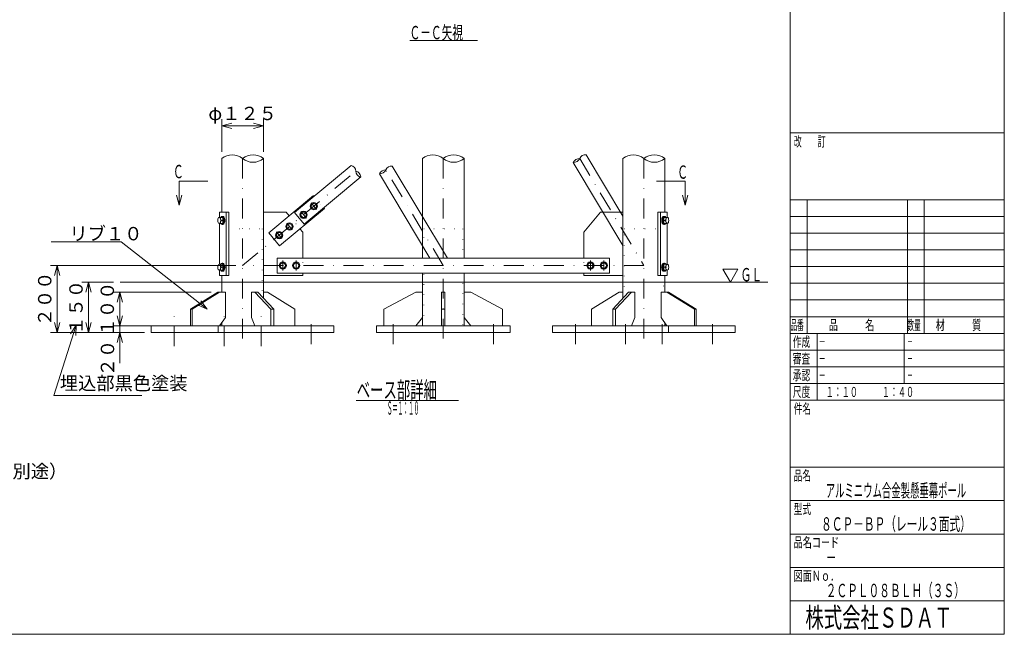
# Model space of a CAD drawing. Extents: x 10 to 584, y 10 to 410.
# Drawn here: x 290 to 584, y 10 to 194 of the extents above; entities that cross this region are included whole.
import ezdxf
from ezdxf.enums import TextEntityAlignment as Align

# ---------------------------------------------------------------- set-up
doc = ezdxf.new("R2010")
doc.units = 0
doc.header["$LTSCALE"] = 11.88
doc.header["$MEASUREMENT"] = 0
doc.linetypes.add('DASHDOT', pattern=[1, 0.5, -0.25, 0, -0.25])
doc.linetypes.add('DOT', pattern=[0.25, 0, -0.25])
doc.layers.add('LEVEL001', color=7, linetype='CONTINUOUS')
doc.styles.get("Standard").update_dxf_attribs({"font": 'TXT', "bigfont": 'BIGFONT'})

msp = doc.modelspace()

# ---------------------------------------------------------------- linework, layer by layer
at = {"layer": 'LEVEL001', "color": 3, "linetype": 'Continuous', "lineweight": 20}
for p, q in [((406.2, 187.59), (426.41, 187.59)), ((520, 160), (584, 160)), ((349.95, 136.3), (349.95, 152.3)), ((362.45, 110.52), (362.45, 152.3)), ((388.64, 150.26), (371.68, 136.13)), ((409.95, 122.55), (409.95, 152.3)), ((422.45, 122.55), (422.45, 152.3)), ((469.95, 110.52), (469.95, 152.3)), ((482.45, 136.3), (482.45, 152.3)), ((374.56, 132.67), (391.52, 146.8)), ((520, 140), (584, 140)), ((525, 140), (525, 100)), ((555, 140), (555, 100)), ((560, 140), (560, 100)), ((351.27, 117.3), (351.27, 136.3)), ((371.68, 136.13), (374.56, 132.67)), ((380.64, 137.41), (380.48, 137.6)), ((481.13, 117.3), (481.13, 136.3)), ((349.46, 134.7), (349.2, 134.7)), ((349.2, 132.9), (349.81, 132.9)), ((349.27, 132.9), (349.27, 120.7)), ((349.46, 134.7), (349.81, 134.7)), ((349.62, 134.15), (349.58, 134.29)), ((349.84, 133.8), (350.59, 133.8)), ((350.07, 135), (350.27, 135)), ((350.07, 132.6), (350.27, 132.6)), ((482.56, 133.8), (481.81, 133.8)), ((482.33, 135), (482.13, 135)), ((482.33, 132.6), (482.13, 132.6)), ((482.94, 134.7), (482.59, 134.7)), ((483.2, 132.9), (482.59, 132.9)), ((482.78, 134.15), (482.82, 134.29)), ((482.94, 134.7), (483.2, 134.7)), ((483.13, 132.9), (483.13, 120.7)), ((520, 135), (584, 135)), ((520, 130), (584, 130)), ((520, 125), (584, 125)), ((350.07, 121), (350.27, 121)), ((366.5, 118.05), (366.5, 122.55)), ((416.2, 122.55), (366.5, 122.55)), ((416.2, 122.55), (465.9, 122.55)), ((465.9, 118.05), (465.9, 122.55)), ((482.33, 121), (482.13, 121)), ((349.46, 120.7), (349.2, 120.7)), ((349.2, 118.9), (349.81, 118.9)), ((349.46, 120.7), (349.81, 120.7)), ((349.62, 120.15), (349.58, 120.29)), ((349.84, 119.8), (350.59, 119.8)), ((350.07, 118.6), (350.27, 118.6)), ((366.5, 118.05), (416.2, 118.05)), ((409.95, 102.3), (409.95, 118.05)), ((465.9, 118.05), (416.2, 118.05)), ((422.45, 102.3), (422.45, 118.05)), ((482.56, 119.8), (481.81, 119.8)), ((482.33, 118.6), (482.13, 118.6)), ((482.94, 120.7), (482.59, 120.7)), ((483.2, 118.9), (482.59, 118.9)), ((482.78, 120.15), (482.82, 120.29)), ((482.94, 120.7), (483.2, 120.7)), ((520, 120), (584, 120)), ((319.58, 115.3), (513.28, 115.3)), ((349.95, 112.3), (349.95, 117.3)), ((482.45, 112.3), (482.45, 117.3)), ((520, 115), (584, 115)), ((520, 110), (584, 110)), ((340.58, 107.3), (341.08, 107.3)), ((364.64, 107.3), (365.51, 107.3)), ((416.2, 107.3), (415.7, 107.3)), ((416.2, 107.3), (416.7, 107.3)), ((467.76, 107.3), (466.89, 107.3)), ((491.82, 107.3), (491.32, 107.3)), ((349.31, 102.3), (351.05, 104.8)), ((349.95, 102.3), (349.95, 103.22)), ((409.95, 104.74), (408, 102.3)), ((422.45, 104.74), (424.4, 102.3)), ((483.09, 102.3), (481.35, 104.8)), ((482.45, 102.3), (482.45, 103.22)), ((520, 105), (584, 105)), ((328.88, 100.3), (328.88, 102.3)), ((383.52, 102.3), (328.88, 102.3)), ((383.52, 100.3), (328.88, 100.3)), ((348.88, 100.3), (348.88, 102.3)), ((383.52, 100.3), (383.52, 102.3)), ((396.2, 100.3), (396.2, 102.3)), ((396.2, 102.3), (436.2, 102.3)), ((396.2, 100.3), (436.2, 100.3)), ((436.2, 102.3), (436.2, 100.3)), ((448.88, 100.3), (448.88, 102.3)), ((448.88, 102.3), (503.52, 102.3)), ((448.88, 100.3), (503.52, 100.3)), ((483.52, 100.3), (483.52, 102.3)), ((503.52, 100.3), (503.52, 102.3)), ((520, 100), (584, 100)), ((528, 100), (528, 80)), ((554, 100), (554, 85)), ((520, 95), (584, 95)), ((520, 90), (584, 90)), ((520, 85), (584, 85)), ((390.15, 79.97), (420.72, 79.97)), ((520, 80), (584, 80)), ((520, 60), (584, 60)), ((520, 50), (584, 50)), ((520, 40), (584, 40)), ((520, 30), (584, 30)), ((520, 20), (584, 20))]:
    msp.add_line(p, q, dxfattribs=at)
at = {"layer": 'LEVEL001', "color": 1, "linetype": 'Continuous', "lineweight": 15}
for p, q in [((349.95, 154.3), (349.95, 164.08)), ((349.95, 162.08), (352.95, 162.89)), ((349.95, 162.08), (356.2, 162.08)), ((349.95, 162.08), (352.95, 161.28)), ((362.45, 162.08), (356.2, 162.08)), ((362.45, 162.08), (359.45, 162.89)), ((362.45, 162.08), (359.45, 161.28)), ((362.45, 154.3), (362.45, 164.08)), ((469.95, 135.09), (458.93, 153.45)), ((455.07, 151.14), (469.95, 126.34)), ((397.1, 147.76), (412.23, 122.55)), ((417.47, 122.55), (400.96, 150.07)), ((337.18, 138.32), (336.38, 141.32)), ((337.18, 138.32), (337.98, 141.32)), ((488.54, 138.32), (487.74, 141.32)), ((488.54, 138.32), (489.35, 141.32)), ((354.2, 120.3), (298.72, 120.3)), ((300.72, 120.3), (299.91, 117.3)), ((300.72, 120.3), (300.72, 110.3)), ((300.72, 120.3), (301.52, 117.3)), ((317.58, 115.3), (308.07, 115.3)), ((310.07, 115.3), (309.27, 112.3)), ((310.07, 115.3), (310.07, 107.8)), ((310.07, 115.3), (310.88, 112.3)), ((346.81, 112.3), (317.43, 112.3)), ((319.43, 112.3), (318.63, 109.3)), ((319.43, 112.3), (319.43, 107.3)), ((319.43, 112.3), (320.23, 109.3)), ((300.72, 100.3), (300.72, 110.3)), ((345.57, 107.28), (343.7, 109.77)), ((310.07, 100.3), (310.07, 107.8)), ((319.43, 102.3), (319.43, 107.3)), ((319.43, 106.05), (319.43, 101.3)), ((345.57, 107.28), (342.71, 108.5)), ((300.72, 100.3), (299.91, 103.3)), ((300.72, 100.3), (301.52, 103.3)), ((310.07, 100.3), (309.27, 103.3)), ((310.07, 100.3), (310.88, 103.3)), ((319.43, 102.3), (318.63, 105.3)), ((319.43, 102.3), (318.63, 105.3)), ((319.43, 102.3), (320.23, 105.3)), ((319.43, 102.3), (320.23, 105.3)), ((326.88, 100.3), (298.72, 100.3)), ((306.41, 102.5), (304.74, 99.89)), ((306.41, 102.5), (306.27, 99.4)), ((313.46, 100.3), (308.07, 100.3)), ((338.58, 102.3), (317.43, 102.3)), ((326.88, 102.3), (317.43, 102.3)), ((326.88, 100.3), (317.43, 100.3)), ((319.43, 100.3), (318.63, 97.3)), ((319.43, 91.07), (319.43, 101.3)), ((319.43, 100.3), (320.23, 97.3))]:
    msp.add_line(p, q, dxfattribs=at)
at = {"layer": 'LEVEL001', "color": 1, "linetype": 'DASHDOT', "lineweight": 15}
for p, q in [((356.2, 152.3), (356.2, 95.55)), ((416.2, 152.3), (416.2, 96.8)), ((457, 152.3), (476.2, 120.3)), ((476.2, 152.3), (476.2, 96.8)), ((356.2, 120.3), (390.08, 148.53)), ((416.2, 120.3), (399.03, 148.91)), ((376.66, 139.06), (378.32, 137.07)), ((373.59, 136.5), (375.25, 134.51)), ((350.8, 133.8), (349.74, 133.8)), ((350.27, 134.5), (350.27, 133.1)), ((369.37, 132.98), (371.02, 130.99)), ((481.6, 133.8), (482.66, 133.8)), ((482.13, 134.5), (482.13, 133.1)), ((366.29, 130.42), (367.95, 128.43)), ((368.2, 121.82), (368.2, 118.77)), ((372.2, 121.82), (372.2, 118.77)), ((460.2, 121.82), (460.2, 118.77)), ((464.2, 121.82), (464.2, 118.77)), ((351.09, 119.8), (349.44, 119.8)), ((350.27, 120.73), (350.27, 118.87)), ((476.2, 120.3), (356.2, 120.3)), ((481.31, 119.8), (482.96, 119.8)), ((482.13, 120.73), (482.13, 118.87)), ((335.71, 96.17), (335.71, 105.6)), ((350.71, 96.17), (350.71, 105.6)), ((361.69, 96.17), (361.69, 105.6)), ((376.69, 96.8), (376.69, 105.6)), ((401.2, 96.8), (401.2, 105.6)), ((431.2, 96.8), (431.2, 105.6)), ((455.71, 96.8), (455.71, 105.6)), ((470.71, 96.8), (470.71, 105.6)), ((481.69, 96.8), (481.69, 105.6)), ((496.69, 96.8), (496.69, 105.6))]:
    msp.add_line(p, q, dxfattribs=at)
at = {"layer": 'LEVEL001', "color": 1, "linetype": 'DOT', "lineweight": 15}
for p, q in [((377.6, 141.06), (380.48, 137.6)), ((370.14, 135.17), (373.34, 131.33)), ((374.2, 118.05), (374.2, 122.55)), ((458.2, 118.05), (458.2, 122.55)), ((410.35, 102.3), (410.35, 118.05)), ((422.05, 118.05), (422.05, 102.3)), ((350.35, 112.3), (350.35, 117.3)), ((482.05, 117.3), (482.05, 112.3)), ((350.35, 102.3), (350.35, 103.79)), ((482.05, 103.79), (482.05, 102.3))]:
    msp.add_line(p, q, dxfattribs=at)
at = {"layer": 'LEVEL001', "color": 3, "linetype": 'Continuous', "lineweight": 20}
for points in [[(10, 10), (584, 10), (584, 410), (10, 410)], [(520, 10), (584, 10), (584, 410), (520, 410)], [(378.3, 138.51), (377.5, 138.98), (376.7, 138.51), (376.7, 137.59), (377.5, 137.13), (378.3, 137.59)], [(375.23, 135.95), (374.43, 136.41), (373.63, 135.95), (373.63, 135.03), (374.43, 134.57), (375.23, 135.03)], [(371, 132.43), (370.2, 132.89), (369.4, 132.43), (369.4, 131.51), (370.2, 131.05), (371, 131.51)], [(367.93, 129.87), (367.13, 130.33), (366.33, 129.87), (366.33, 128.95), (367.13, 128.49), (367.93, 128.95)], [(369, 120.76), (368.2, 121.22), (367.4, 120.76), (367.4, 119.84), (368.2, 119.38), (369, 119.84)], [(373, 120.76), (372.2, 121.22), (371.4, 120.76), (371.4, 119.84), (372.2, 119.38), (373, 119.84)], [(461, 120.76), (460.2, 121.22), (459.4, 120.76), (459.4, 119.84), (460.2, 119.38), (461, 119.84)], [(465, 120.76), (464.2, 121.22), (463.4, 120.76), (463.4, 119.84), (464.2, 119.38), (465, 119.84)], [(499.83, 119.22), (502.09, 115.3), (504.35, 119.22)]]:
    msp.add_lwpolyline(points, close=True, dxfattribs=at)
at = {"layer": 'LEVEL001', "color": 1, "linetype": 'Continuous', "lineweight": 15}
for points in [[(337.18, 138.32), (337.18, 145.57), (345.78, 145.57)], [(488.54, 138.32), (488.54, 145.57), (479.95, 145.57)], [(345.57, 107.28), (319.91, 127.44), (298.94, 127.44)], [(306.41, 102.5), (299.71, 81.38), (326.02, 81.38)]]:
    msp.add_lwpolyline(points, dxfattribs=at)
at = {"layer": 'LEVEL001', "color": 3, "linetype": 'Continuous', "lineweight": 20}
for points in [[(377.44, 141.25), (363.99, 130.05), (367.2, 126.21), (380.64, 137.41)], [(349.27, 118.9), (349.27, 117.3), (352.07, 117.3), (352.07, 136.3), (349.27, 136.3), (349.27, 134.7)], [(362.45, 136.3), (369.2, 136.3), (370.14, 135.17)], [(469.95, 136.3), (463.2, 136.3), (458.2, 130.3), (458.2, 122.55)], [(483.13, 118.9), (483.13, 117.3), (480.33, 117.3), (480.33, 136.3), (483.13, 136.3), (483.13, 134.7)], [(349.81, 132.9), (350.33, 132.9), (350.59, 133.8), (350.33, 134.7), (349.81, 134.7)], [(482.59, 132.9), (482.07, 132.9), (481.81, 133.8), (482.07, 134.7), (482.59, 134.7)], [(373.34, 131.33), (374.2, 130.3), (374.2, 122.55)], [(349.81, 118.9), (350.33, 118.9), (350.59, 119.8), (350.33, 120.7), (349.81, 120.7)], [(374.2, 118.05), (374.2, 117.3), (362.45, 117.3)], [(458.2, 118.05), (458.2, 117.3), (469.95, 117.3)], [(482.59, 118.9), (482.07, 118.9), (481.81, 119.8), (482.07, 120.7), (482.59, 120.7)], [(340.58, 102.3), (340.58, 107.3), (348.81, 112.3), (351.05, 112.3), (351.05, 104.8)], [(341.08, 102.3), (341.08, 107.3), (349.31, 112.3)], [(359.89, 102.3), (358.88, 104.8), (358.88, 112.3), (360.76, 112.3), (365.51, 107.3), (365.51, 102.3)], [(364.64, 102.3), (364.64, 107.3), (359.89, 112.3)], [(362.45, 112.3), (363.59, 112.3), (371.82, 107.3), (371.82, 102.3)], [(409.95, 112.3), (407.95, 112.3), (398.45, 107.3), (398.45, 102.3)], [(415.7, 102.3), (415.7, 112.3), (416.2, 112.3)], [(416.7, 102.3), (416.7, 112.3), (416.2, 112.3)], [(422.45, 112.3), (424.45, 112.3), (433.95, 107.3), (433.95, 102.3)], [(469.95, 112.3), (468.81, 112.3), (460.58, 107.3), (460.58, 102.3)], [(472.51, 102.3), (473.52, 104.8), (473.52, 112.3), (471.64, 112.3), (466.89, 107.3), (466.89, 102.3)], [(467.76, 102.3), (467.76, 107.3), (472.51, 112.3)], [(491.82, 102.3), (491.82, 107.3), (483.59, 112.3), (481.35, 112.3), (481.35, 104.8)], [(491.32, 102.3), (491.32, 107.3), (483.09, 112.3)]]:
    msp.add_lwpolyline(points, dxfattribs=at)
at = {"layer": 'LEVEL001', "color": 1, "linetype": 'DOT', "lineweight": 15}
for points in [[(352.07, 131.3), (362.05, 131.3), (362.05, 110.94)], [(410.35, 122.55), (410.35, 131.3), (422.05, 131.3), (422.05, 122.55)], [(470.35, 110.94), (470.35, 131.3), (480.33, 131.3)]]:
    msp.add_lwpolyline(points, dxfattribs=at)
at = {"layer": 'LEVEL001', "color": 3, "linetype": 'Continuous', "lineweight": 20}
for centre, radius in [((377.5, 138.05), 1.09), ((377.5, 138.05), 0.8), ((374.43, 135.49), 1.09), ((374.43, 135.49), 0.8), ((370.2, 131.97), 1.09), ((370.2, 131.97), 0.8), ((367.13, 129.41), 1.09), ((367.13, 129.41), 0.8), ((368.2, 120.3), 1.09), ((368.2, 120.3), 0.8), ((372.2, 120.3), 1.09), ((372.2, 120.3), 0.8), ((460.2, 120.3), 1.09), ((460.2, 120.3), 0.8), ((464.2, 120.3), 1.09), ((464.2, 120.3), 0.8)]:
    msp.add_circle(centre, radius, dxfattribs=at)
for centre, radius, start, end in [((353.07, 148.39), 5, 51.3178, 128.6822), ((359.32, 148.39), 5, 51.3178, 128.6822), ((413.07, 148.39), 5, 51.3178, 128.6822), ((419.32, 148.39), 5, 51.3178, 128.6822), ((473.07, 148.39), 5, 51.3178, 128.6822), ((479.32, 148.39), 5, 51.3178, 128.6822), ((359.32, 156.2), 5, 231.3178, 308.6822), ((388.09, 148.34), 2, 5.5767, 74.0344), ((419.32, 156.2), 5, 231.3178, 308.6822), ((479.32, 156.2), 5, 231.3178, 308.6822), ((389.53, 146.61), 2, 5.5767, 74.0344), ((392.08, 148.58), 2, 181.4113, 249.8691), ((350.55, 134.49), 0.985, 167.7198, 224.4842), ((350.55, 133.11), 0.985, 135.5158, 192.2802), ((481.85, 134.49), 0.985, 315.5158, 12.2802), ((481.85, 133.11), 0.985, 347.7198, 44.4842), ((350.55, 120.49), 0.985, 167.7198, 224.4842), ((350.55, 119.11), 0.985, 135.5158, 192.2802), ((481.85, 120.49), 0.985, 315.5158, 12.2802), ((481.85, 119.11), 0.985, 347.7198, 44.4842)]:
    msp.add_arc(centre, radius, start, end, dxfattribs=at)
at = {"layer": 'LEVEL001', "color": 1, "linetype": 'Continuous', "lineweight": 15}
for centre, start, end in [((458.82, 151.46), 86.7349, 155.1926), ((456.89, 150.3), 86.7349, 155.1926), ((455.19, 153.14), 266.7349, 335.1926), ((398.92, 146.92), 86.7349, 155.1926), ((397.22, 149.75), 266.7349, 335.1926), ((400.85, 148.07), 86.7349, 155.1926)]:
    msp.add_arc(centre, 2, start, end, dxfattribs=at)
at = {"layer": 'LEVEL001', "color": 3, "linetype": 'Continuous', "lineweight": 20}
for centre, major_axis in [((349.2, 133.8), (0, -0.9)), ((483.2, 133.8), (0, 0.9)), ((349.2, 119.8), (0, -0.9)), ((483.2, 119.8), (0, 0.9))]:
    msp.add_ellipse(centre, major_axis=major_axis, ratio=0.499997, dxfattribs=at)
for centre, major_axis, start_param, end_param in [((350.07, 133.8), (0, -1.2), -0.722734, 3.864327), ((350.27, 133.8), (0, -1.2), 0, 3.141593), ((482.13, 133.8), (0, 1.2), 0, 3.141593), ((482.33, 133.8), (0, 1.2), -0.722734, 3.864327), ((350.07, 119.8), (0, -1.2), -0.722734, 3.864327), ((350.27, 119.8), (0, -1.2), 0, 3.141593), ((482.13, 119.8), (0, 1.2), 0, 3.141593), ((482.33, 119.8), (0, 1.2), -0.722734, 3.864327)]:
    msp.add_ellipse(centre, major_axis=major_axis, ratio=0.500001, start_param=start_param, end_param=end_param, dxfattribs=at)
at = {"layer": 'LEVEL001', "color": 1}
for p in [(350.27, 133.8), (482.13, 133.8), (350.27, 119.8), (482.13, 119.8)]:
    msp.add_point(p, dxfattribs=at)

# ---------------------------------------------------------------- texts
at = {"layer": 'LEVEL001', "color": 3, "lineweight": 20}
for s, height, width, p, p2 in [('Ｃ－Ｃ矢視', 4, 0.8, (406.11, 187.97), (422.11, 187.97)), ('改\u3000\u3000訂', 3, 0.8, (521, 155.91), (530.6, 155.91)), ('Ｃ', 4, 0.8, (335.35, 146.4), (338.55, 146.4)), ('Ｃ', 4, 0.8, (486.17, 146.25), (489.37, 146.25)), ('ＧＬ', 4, 0.8, (505.12, 115.56), (511.52, 115.56)), ('品番', 3, 0.666667, (520, 101), (524, 101)), ('品\u3000\u3000\u3000名', 3, 0.906667, (531.5, 101), (545.1, 101)), ('数量', 3, 0.666667, (555, 101), (559, 101)), ('材\u3000\u3000\u3000質', 3, 0.906667, (563.5, 101), (577.1, 101)), ('作成', 3, 0.866667, (520.75, 96), (525.95, 96)), ('－', 3, 0.666667, (528.5, 96), (530.5, 96)), ('－', 3, 0.533333, (555, 96), (556.6, 96)), ('審査', 3, 0.866667, (520.75, 91), (525.95, 91)), ('－', 3, 0.666667, (528.5, 91), (530.5, 91)), ('－', 3, 0.533333, (555, 91), (556.6, 91)), ('承認', 3, 0.866667, (520.75, 86), (525.95, 86)), ('ベース部詳細', 5, 0.8, (390.32, 80.6), (414.32, 80.6)), ('－', 3, 0.666667, (528.5, 86), (530.5, 86)), ('－', 3, 0.533333, (555, 86), (556.6, 86)), ('尺度', 3, 0.866667, (520.75, 81), (525.95, 81)), ('１：１０\u3000\u3000\u3000１：４０', 3, 0.8, (530.6, 81), (557, 81)), ('Ｓ＝１：１０', 4, 0.4, (399.39, 75.7), (408.99, 75.7)), ('件名', 3, 0.866667, (521, 76), (526.2, 76)), ('品名', 3, 0.866667, (521, 56), (526.2, 56)), ('アルミニウム合金製懸垂幕ポール', 4, 0.7, (530.6, 51), (572.6, 51)), ('型式', 3, 0.866667, (521, 46), (526.2, 46)), ('８ＣＰ－ＢＰ（レール３面式）', 4, 0.8, (529.2, 41), (574, 41)), ('品名コード', 3, 0.906667, (521, 36), (534.6, 36)), ('－', 4, 0.8, (530.6, 31), (533.8, 31)), ('図面Ｎｏ．', 3, 0.906667, (521, 26), (534.6, 26)), ('２ＣＰＬ０８ＢＬＨ（３Ｓ）', 4, 0.8, (530.6, 21.11), (572.2, 21.11)), ('株式会社ＳＤＡＴ', 6, 0.916667, (524.5, 12), (568.5, 12))]:
    msp.add_text(s, height=height, dxfattribs=dict(at, width=width)).set_placement(p, p2, align=Align.FIT)
at = {"layer": 'LEVEL001', "color": 3, "lineweight": 20, "char_height": 4}
for s, insert, attachment_point in [('\\A1;φ１２５', (356.2, 163.8), 8), ('\\A1;\u3000リブ１０', (298.94, 127.84), 7), ('\\A1;埋込部黒色塗装', (301.52, 83.1), 7), ('\\A1;アンカーボルト（別途）\\PＭ２４×Ｌ６００\\P（ＳＳ４００）\\Pネジ部ＺＮメッキ', (243.72, 36.75), 7)]:
    msp.add_mtext(s, dxfattribs=dict(at, insert=insert, attachment_point=attachment_point))
at = {"layer": 'LEVEL001', "color": 3, "lineweight": 20, "char_height": 4, "rotation": 90}
for s, insert, attachment_point in [('\\A1;２００', (299, 110.3), 8), ('\\A1;１５０', (308.36, 107.8), 8), ('\\A1;１００', (317.72, 107.3), 8), ('\\A1;２０', (317.78, 98.07), 9)]:
    msp.add_mtext(s, dxfattribs=dict(at, insert=insert, attachment_point=attachment_point))

doc.saveas('drawing.dxf')
